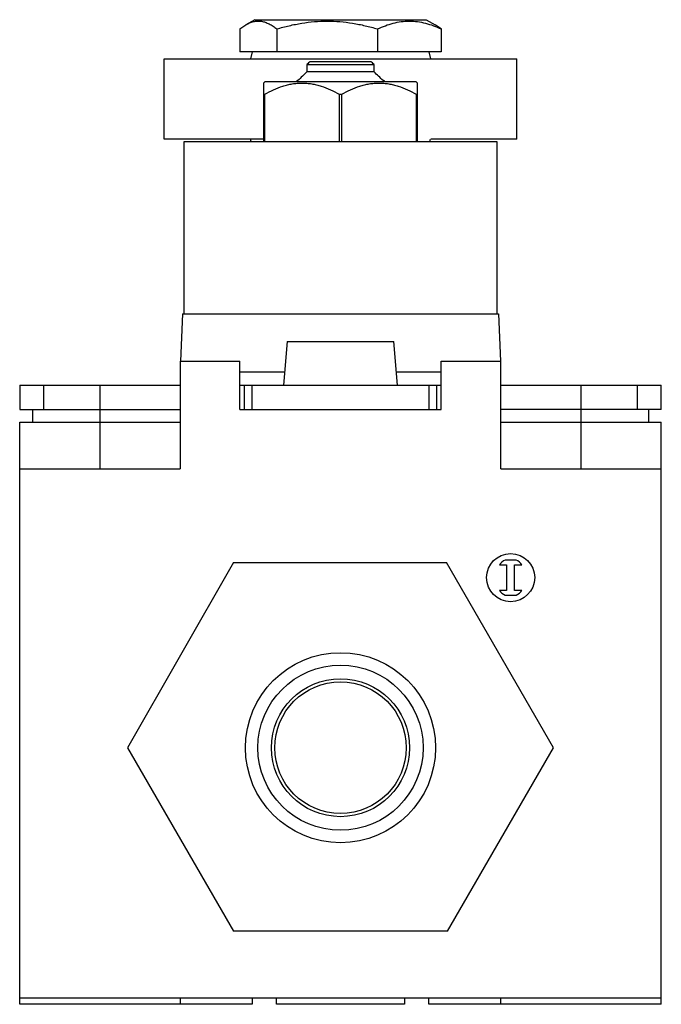
# Model space of a CAD drawing. Units: millimetres. Extents: x 6.2 to 46.2, y 5.2 to 66.6.
import ezdxf

# ---------------------------------------------------------------- set-up
doc = ezdxf.new("R2010")
doc.units = ezdxf.units.MM
doc.header["$LTSCALE"] = 4.704945
doc.layers.get('0').update_dxf_attribs({"linetype": 'CONTINUOUS'})

msp = doc.modelspace()

# ---------------------------------------------------------------- linework, layer by layer
at = {"color": 7}
for p, q in [((20.829, 66.568), (20.276, 66.249)), ((20.829, 66.568), (31.531, 66.568)), ((31.531, 66.568), (32.084, 66.249)), ((19.902, 65.991), (20.276, 66.249)), ((19.902, 65.991), (19.902, 64.568)), ((22.211, 65.991), (22.211, 64.568)), ((28.489, 65.991), (28.489, 64.568)), ((32.458, 65.991), (32.084, 66.249)), ((32.458, 65.991), (32.458, 64.568)), ((32.458, 64.568), (19.902, 64.568)), ((20.68, 64.568), (20.565, 64.118)), ((31.68, 64.568), (31.795, 64.118)), ((15.18, 59.118), (15.18, 64.118)), ((15.18, 64.118), (37.18, 64.118)), ((24.295, 63.968), (28.065, 63.968)), ((37.18, 59.118), (37.18, 64.118)), ((24.089, 63.768), (24.089, 63.318)), ((24.089, 63.768), (28.271, 63.768)), ((28.271, 63.318), (24.089, 63.318)), ((28.271, 63.318), (28.271, 63.768)), ((21.48, 62.718), (21.38, 62.618)), ((21.48, 62.718), (30.88, 62.718)), ((23.48, 62.768), (23.43, 62.718)), ((23.48, 62.768), (23.527, 62.768)), ((28.833, 62.768), (28.88, 62.768)), ((28.88, 62.768), (28.93, 62.718)), ((30.88, 62.718), (30.98, 62.618)), ((21.38, 62.618), (21.38, 58.968)), ((30.98, 58.968), (30.98, 62.618)), ((21.38, 61.918), (21.455, 61.918)), ((21.455, 58.968), (21.455, 61.918)), ((26.106, 61.918), (26.106, 58.968)), ((26.106, 61.918), (26.255, 61.918)), ((26.255, 58.968), (26.255, 61.918)), ((30.906, 61.918), (30.906, 58.968)), ((30.906, 61.918), (30.98, 61.918)), ((21.38, 59.118), (15.18, 59.118)), ((16.43, 48.218), (16.43, 58.968)), ((16.43, 58.968), (35.93, 58.968)), ((20.603, 58.968), (20.565, 59.118)), ((31.757, 58.968), (31.796, 59.12)), ((37.18, 59.118), (31.805, 59.118)), ((35.93, 58.968), (35.93, 48.218)), ((16.328, 48.218), (16.207, 45.267)), ((16.328, 48.218), (36.033, 48.218)), ((36.033, 48.218), (36.154, 45.267)), ((22.859, 46.498), (22.62, 43.768)), ((22.859, 46.498), (29.501, 46.498)), ((29.74, 43.768), (29.501, 46.498)), ((16.18, 45.268), (16.18, 38.568)), ((16.18, 45.268), (19.905, 45.268)), ((19.905, 42.268), (19.905, 45.268)), ((32.455, 42.268), (32.455, 45.268)), ((32.455, 45.268), (36.18, 45.268)), ((36.18, 38.568), (36.18, 45.268)), ((19.905, 44.618), (22.694, 44.618)), ((29.666, 44.618), (32.455, 44.618)), ((6.18, 43.768), (6.18, 42.268)), ((6.18, 43.768), (16.18, 43.768)), ((7.68, 42.268), (7.68, 43.768)), ((11.18, 43.768), (11.18, 38.568)), ((19.905, 43.768), (32.455, 43.768)), ((20.18, 43.768), (20.18, 42.268)), ((20.68, 42.268), (20.68, 43.768)), ((31.68, 43.768), (31.68, 42.268)), ((32.18, 42.268), (32.18, 43.768)), ((36.18, 43.768), (46.18, 43.768)), ((41.18, 38.568), (41.18, 43.768)), ((44.68, 43.768), (44.68, 42.268)), ((46.18, 42.268), (46.18, 43.768)), ((6.18, 42.268), (16.18, 42.268)), ((6.98, 42.268), (6.98, 41.468)), ((19.905, 42.268), (32.455, 42.268)), ((46.18, 42.268), (36.18, 42.268)), ((45.38, 42.268), (45.38, 41.468)), ((6.18, 5.168), (6.18, 41.468)), ((6.18, 41.468), (16.18, 41.468)), ((36.18, 41.468), (46.18, 41.468)), ((46.18, 5.168), (46.18, 41.468)), ((6.18, 38.568), (16.18, 38.568)), ((36.18, 38.568), (46.18, 38.568)), ((19.506, 32.728), (12.901, 21.168)), ((19.506, 32.728), (32.785, 32.728)), ((39.459, 21.168), (32.785, 32.728)), ((36.087, 32.575), (36.537, 32.575)), ((37.137, 32.867), (36.437, 32.867)), ((36.537, 32.575), (36.537, 30.975)), ((37.037, 32.575), (37.487, 32.575)), ((37.037, 30.975), (37.037, 32.575)), ((36.537, 30.975), (36.087, 30.975)), ((37.487, 30.975), (37.037, 30.975)), ((36.437, 30.682), (37.137, 30.682)), ((12.901, 21.168), (19.506, 9.728)), ((32.854, 9.728), (39.459, 21.168)), ((32.854, 9.728), (19.506, 9.728)), ((6.18, 5.568), (46.18, 5.568)), ((16.18, 5.568), (16.18, 5.168)), ((20.68, 5.568), (20.68, 5.168)), ((22.18, 5.168), (22.18, 5.568)), ((30.18, 5.568), (30.18, 5.168)), ((31.68, 5.168), (31.68, 5.568)), ((36.18, 5.168), (36.18, 5.568)), ((20.68, 5.168), (6.18, 5.168)), ((30.18, 5.168), (22.18, 5.168)), ((46.18, 5.168), (31.68, 5.168))]:
    msp.add_line(p, q, dxfattribs=at)
for centre, radius in [((36.787, 31.775), 1.5), ((26.18, 21.168), 5.925), ((26.18, 21.168), 5.15), ((26.18, 21.168), 4.3), ((26.18, 21.168), 4.1)]:
    msp.add_circle(centre, radius, dxfattribs=at)
for centre, radius, start, end in [((88.706, -2.66), 92.672, 134.0306, 134.20823), ((-36.346, -2.66), 92.672, 45.7916, 45.96922), ((130.088, -45.6), 151.984, 134.2216, 134.51811), ((-77.734, -45.607), 151.993, 45.48188, 45.77838), ((36.787, 32.093), 0.85, 114.31574, 145.43968), ((36.787, 32.093), 0.85, 34.56032, 65.68426), ((36.787, 31.457), 0.85, 214.56032, 245.68426), ((36.787, 31.457), 0.85, 294.31574, 325.43968)]:
    msp.add_arc(centre, radius, start, end, dxfattribs=at)
for points, knots in [([(20.276, 66.249), (20.354, 66.294), (20.51, 66.373), (20.717, 66.441), (20.881, 66.472), (21.004, 66.483), (21.127, 66.482), (21.25, 66.469), (21.373, 66.445), (21.537, 66.396), (21.742, 66.307), (21.981, 66.165), (22.134, 66.052), (22.211, 65.991)], [0, 0, 0, 0, 0.127974, 0.249566, 0.308664, 0.367106, 0.425347, 0.48386, 0.543095, 0.603442, 0.728529, 0.860644, 1, 1, 1, 1]), ([(22.211, 65.991), (22.466, 66.065), (22.98, 66.202), (23.762, 66.359), (24.553, 66.459), (25.35, 66.494), (26.147, 66.459), (26.938, 66.359), (27.72, 66.202), (28.234, 66.065), (28.489, 65.991)], [0, 0, 0, 0, 0.125052, 0.250064, 0.375042, 0.5, 0.624958, 0.749936, 0.874948, 1, 1, 1, 1]), ([(28.489, 65.991), (28.649, 66.065), (28.971, 66.2), (29.465, 66.358), (29.967, 66.459), (30.474, 66.494), (30.98, 66.459), (31.482, 66.358), (31.977, 66.2), (32.298, 66.065), (32.458, 65.991)], [0, 0, 0, 0, 0.128164, 0.253922, 0.377587, 0.5, 0.622413, 0.746078, 0.871836, 1, 1, 1, 1]), ([(21.455, 61.918), (21.635, 62.02), (22.003, 62.209), (22.483, 62.398), (22.876, 62.51), (23.175, 62.572), (23.477, 62.61), (23.78, 62.622), (24.084, 62.61), (24.385, 62.572), (24.684, 62.51), (25.077, 62.398), (25.558, 62.209), (25.925, 62.02), (26.106, 61.918)], [0, 0, 0, 0, 0.126697, 0.252134, 0.31442, 0.376447, 0.438279, 0.500008, 0.561735, 0.623567, 0.685591, 0.747875, 0.873307, 1, 1, 1, 1]), ([(26.255, 61.918), (26.435, 62.02), (26.803, 62.209), (27.283, 62.398), (27.676, 62.51), (27.975, 62.572), (28.277, 62.61), (28.58, 62.622), (28.884, 62.61), (29.185, 62.572), (29.484, 62.51), (29.877, 62.398), (30.358, 62.209), (30.725, 62.02), (30.906, 61.918)], [0, 0, 0, 0, 0.126697, 0.252134, 0.31442, 0.376447, 0.438279, 0.500008, 0.561735, 0.623567, 0.685591, 0.747875, 0.873307, 1, 1, 1, 1])]:
    msp.add_open_spline(points, degree=3, knots=knots, dxfattribs=at)

doc.saveas('drawing.dxf')
